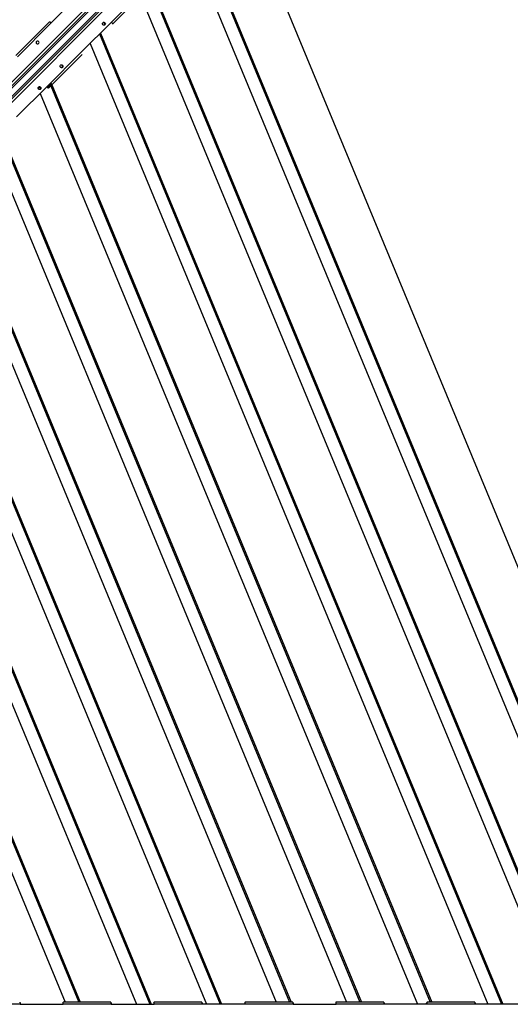
# Model space of a CAD drawing. Units: millimetres. Extents: x -1 to 297, y 0 to 200.
# Drawn here: x 99 to 112, y 137 to 164 of the extents above; entities that cross this region are included whole.
import ezdxf

# ---------------------------------------------------------------- set-up
doc = ezdxf.new("R2010")
doc.units = ezdxf.units.MM

msp = doc.modelspace()

# ---------------------------------------------------------------- linework, layer by layer
at = {"color": 7, "linetype": 'Continuous', "lineweight": 25}
for p, q in [((105.186, 168.6887), (74.718, 138.2208)), ((74.7215, 138.3865), (105.1894, 168.8544)), ((74.7626, 138.3284), (105.2306, 168.7963)), ((105.299, 168.5757), (74.831, 138.1078)), ((74.9387, 138.1523), (105.4066, 168.6203)), ((74.9968, 138.1112), (105.4647, 168.5791)), ((105.0302, 167.6091), (117.5714, 137.332)), ((103.9608, 166.4554), (115.9994, 137.3916)), ((103.9874, 166.482), (116.0371, 137.3916)), ((103.6984, 166.193), (115.6283, 137.3916)), ((100.7348, 164.9354), (99.9038, 164.1043)), ((102.47, 165.0489), (101.5457, 164.1245)), ((101.5845, 164.0791), (102.5029, 164.9975)), ((102.5796, 165.1585), (114.1058, 137.332)), ((102.6063, 165.1851), (114.1434, 137.332)), ((102.3419, 164.8365), (113.71, 137.3916)), ((99.8524, 164.1372), (98.9339, 163.2187)), ((101.5457, 164.1245), (100.7146, 163.2935)), ((99.9038, 164.1043), (98.9794, 163.1799)), ((101.5841, 164.079), (101.5691, 164.0814)), ((101.5845, 164.0795), (101.5841, 164.079)), ((101.2232, 163.802), (112.1874, 137.332)), ((101.2498, 163.8287), (112.2251, 137.332)), ((100.9608, 163.5397), (111.8164, 137.332)), ((100.7146, 163.2935), (99.7902, 162.3691)), ((100.7466, 163.2415), (99.8286, 162.3236)), ((100.7349, 163.2367), (100.7466, 163.2415)), ((99.7902, 162.3691), (98.9592, 161.538)), ((99.5451, 162.3262), (99.5573, 162.2968)), ((99.5913, 162.3584), (99.5492, 162.3163)), ((99.7885, 162.3299), (99.8912, 162.4326)), ((99.8286, 162.3236), (99.7885, 162.3299)), ((99.8667, 162.4456), (99.8777, 162.4191)), ((99.8913, 162.3862), (110.2444, 137.3916)), ((99.8933, 162.4722), (99.911, 162.4295)), ((99.9179, 162.4129), (110.2821, 137.3916)), ((99.6043, 162.1832), (109.898, 137.332)), ((98.5349, 161.0295), (108.3261, 137.3916)), ((98.5616, 161.0562), (108.3637, 137.3916)), ((98.2725, 160.7671), (107.955, 137.3916)), ((97.1784, 159.673), (106.4077, 137.3916)), ((97.2051, 159.6997), (106.4454, 137.3916)), ((96.9161, 159.4107), (106.0367, 137.3916)), ((95.7973, 158.3762), (104.5141, 137.332)), ((95.8239, 158.4028), (104.5517, 137.332)), ((95.5349, 158.1138), (104.143, 137.332)), ((94.4408, 157.0197), (102.5957, 137.332)), ((94.4675, 157.0463), (102.6334, 137.332)), ((94.1785, 156.7573), (102.2247, 137.332)), ((93.109, 155.6039), (100.6527, 137.3916)), ((93.1356, 155.6305), (100.6904, 137.3916)), ((92.8466, 155.3415), (100.2817, 137.3916)), ((99.0553, 137.332), (97.7481, 137.332)), ((99.0553, 137.332), (100.2306, 137.332)), ((100.2256, 137.3914), (100.2243, 137.3896)), ((100.2263, 137.3914), (100.2256, 137.3914)), ((101.5248, 137.3916), (100.2259, 137.3916)), ((101.5379, 137.332), (100.2306, 137.332)), ((101.5379, 137.332), (102.7132, 137.332)), ((102.7082, 137.3914), (102.6967, 137.3756)), ((102.6973, 137.3356), (102.7088, 137.3515)), ((104.0074, 137.3916), (102.7085, 137.3916)), ((104.0205, 137.332), (102.7132, 137.332)), ((105.1958, 137.332), (104.0205, 137.332)), ((105.1907, 137.3914), (105.1835, 137.3814)), ((105.1914, 137.3914), (105.1907, 137.3914)), ((106.49, 137.3916), (105.1911, 137.3916)), ((106.503, 137.332), (105.1958, 137.332)), ((106.503, 137.332), (107.6783, 137.332)), ((107.6733, 137.3914), (107.6703, 137.3872)), ((107.674, 137.3914), (107.6733, 137.3914)), ((108.9725, 137.3916), (107.6736, 137.3916)), ((108.9856, 137.332), (107.6783, 137.332)), ((110.1609, 137.332), (108.9856, 137.332)), ((110.1559, 137.3914), (110.132, 137.3585)), ((110.132, 137.3585), (110.1601, 137.3585)), ((110.1565, 137.3914), (110.1559, 137.3914)), ((111.4551, 137.3916), (110.1562, 137.3916)), ((111.4682, 137.332), (110.1609, 137.332)), ((112.6435, 137.332), (111.4682, 137.332))]:
    msp.add_line(p, q, dxfattribs=at)
at = {"color": 7, "linetype": 'Continuous', "lineweight": 25, "flags": 128}
for points in [[(99.8524, 164.1372), (99.8537, 164.138), (99.8574, 164.1378), (99.8626, 164.1359), (99.8692, 164.1323), (99.877, 164.1271), (99.8855, 164.1206), (99.8946, 164.1128), (99.9038, 164.1043)], [(101.3674, 164.1083), (101.3759, 164.0953), (101.3789, 164.08), (101.3759, 164.0648), (101.3674, 164.052), (101.3547, 164.0436), (101.3397, 164.0408), (101.3247, 164.0441), (101.312, 164.0529), (101.3035, 164.066), (101.3005, 164.0813), (101.3035, 164.0965), (101.312, 164.1093), (101.3247, 164.1177), (101.3397, 164.1205), (101.3547, 164.1172), (101.3674, 164.1083)], [(99.5585, 163.597), (99.5454, 163.6055), (99.5301, 163.6084), (99.5149, 163.6055), (99.5021, 163.597), (99.4937, 163.5843), (99.4909, 163.5693), (99.4942, 163.5543), (99.5031, 163.5416), (99.5161, 163.5331), (99.5314, 163.5301), (99.5466, 163.5331), (99.5594, 163.5415), (99.5678, 163.5543), (99.5706, 163.5693), (99.5673, 163.5842), (99.5585, 163.597)], [(100.2072, 162.9482), (100.2157, 162.9351), (100.2187, 162.9198), (100.2157, 162.9046), (100.2073, 162.8918), (100.1945, 162.8834), (100.1796, 162.8806), (100.1646, 162.8839), (100.1518, 162.8928), (100.1433, 162.9059), (100.1404, 162.9212), (100.1433, 162.9364), (100.1518, 162.9491), (100.1645, 162.9576), (100.1795, 162.9603), (100.1945, 162.957), (100.2072, 162.9482)], [(99.612, 162.3529), (99.6205, 162.3398), (99.6235, 162.3245), (99.6205, 162.3093), (99.612, 162.2965), (99.5993, 162.2881), (99.5843, 162.2854), (99.5693, 162.2886), (99.5566, 162.2975), (99.5481, 162.3106), (99.5451, 162.3259), (99.5481, 162.3411), (99.5566, 162.3539), (99.5693, 162.3623), (99.5843, 162.3651), (99.5993, 162.3618), (99.612, 162.3529)], [(99.0423, 137.3916), (99.0437, 137.3912), (99.0463, 137.3885), (99.0486, 137.3835), (99.0507, 137.3762), (99.0525, 137.3671), (99.0539, 137.3564), (99.0549, 137.3446), (99.0553, 137.332)], [(101.5248, 137.3916), (101.5263, 137.3912), (101.5288, 137.3885), (101.5312, 137.3835), (101.5333, 137.3762), (101.5351, 137.3671), (101.5365, 137.3564), (101.5374, 137.3446), (101.5379, 137.332)], [(104.0074, 137.3916), (104.0089, 137.3912), (104.0114, 137.3885), (104.0138, 137.3835), (104.0159, 137.3762), (104.0177, 137.3671), (104.0191, 137.3564), (104.02, 137.3446), (104.0205, 137.332)], [(106.49, 137.3916), (106.4914, 137.3912), (106.494, 137.3885), (106.4963, 137.3835), (106.4984, 137.3762), (106.5002, 137.3671), (106.5016, 137.3564), (106.5026, 137.3446), (106.503, 137.332)], [(108.9725, 137.3916), (108.974, 137.3912), (108.9765, 137.3885), (108.9789, 137.3835), (108.981, 137.3762), (108.9828, 137.3671), (108.9842, 137.3564), (108.9852, 137.3446), (108.9856, 137.332)], [(111.4551, 137.3916), (111.4566, 137.3912), (111.4591, 137.3885), (111.4615, 137.3835), (111.4636, 137.3762), (111.4654, 137.3671), (111.4668, 137.3564), (111.4677, 137.3446), (111.4682, 137.332)]]:
    msp.add_lwpolyline(points, dxfattribs=at)
at = {"color": 7, "linetype": 'Continuous', "lineweight": 25}
for centre, radius, start, end in [((101.3308, 164.077), 0.0401, 299.86854, 105.13225), ((100.1709, 162.9178), 0.0391, 43.62314, 105.63827), ((100.1708, 162.9167), 0.0399, 299.86793, 44.76699), ((99.5754, 162.3215), 0.0401, 300.01829, 104.98171)]:
    msp.add_arc(centre, radius, start, end, dxfattribs=at)
for centre, major_axis, start_param, end_param in [((101.539, 164.1256), (-0.0454, 0.0465), 3.0588809, 4.6296773), ((100.2267, 137.3266), (-0.0008, 0.065), 4.7951007, 6.365897), ((102.7093, 137.3266), (-0.0008, 0.065), 4.7951007, 6.365897), ((105.1918, 137.3266), (-0.0008, 0.065), 4.7951007, 6.365897), ((107.6744, 137.3266), (-0.0008, 0.065), 4.7951007, 6.365897), ((110.157, 137.3266), (-0.0008, 0.065), 4.7951007, 6.365897)]:
    msp.add_ellipse(centre, major_axis=major_axis, ratio=0.0616758, start_param=start_param, end_param=end_param, dxfattribs=at)

doc.saveas('drawing.dxf')
